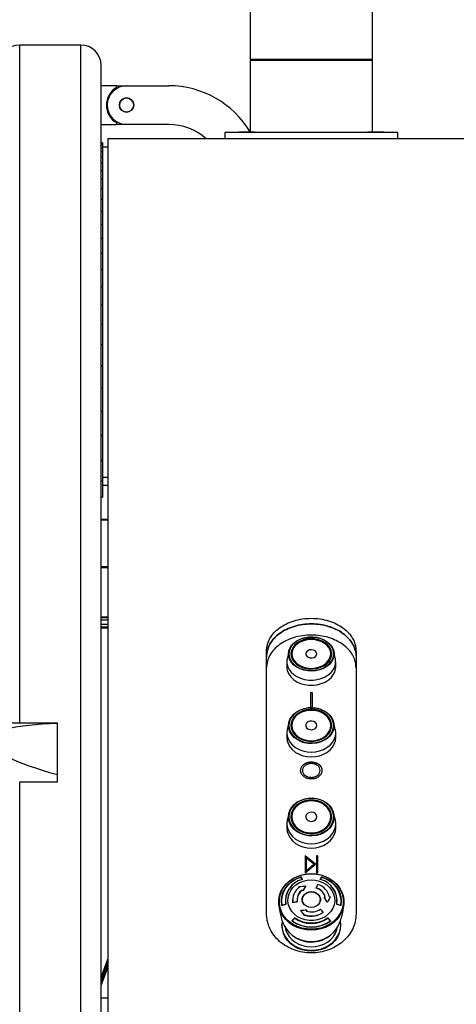
# Model space of a CAD drawing. Units: millimetres. Extents: x 20 to 410, y 10 to 287.
# Drawn here: x 205 to 216, y 241 to 265 of the extents above; entities that cross this region are included whole.
import ezdxf

# ---------------------------------------------------------------- set-up
doc = ezdxf.new("R2010")
doc.units = ezdxf.units.MM

msp = doc.modelspace()

# ---------------------------------------------------------------- linework, layer by layer
at = {"color": 7, "linetype": 'Continuous', "lineweight": 25}
for p, q in [((210.900689, 266.521222), (210.900689, 264.021222)), ((213.905689, 264.021222), (213.905689, 266.521222)), ((206.740136, 264.371222), (205.240136, 264.371222)), ((206.740136, 224.371222), (206.740136, 264.371222)), ((210.899439, 263.996222), (210.899439, 262.236222)), ((210.899439, 263.996222), (213.906939, 263.996222)), ((210.900689, 264.021222), (213.905689, 264.021222)), ((213.906939, 262.236222), (213.906939, 263.996222)), ((207.240136, 224.371222), (207.240136, 263.871222)), ((207.604636, 263.371222), (207.240136, 263.371222)), ((207.604636, 263.371222), (207.865136, 263.371222)), ((207.865136, 263.371222), (208.903189, 263.371222)), ((207.240136, 262.421222), (207.604636, 262.421222)), ((207.865136, 262.421222), (207.604636, 262.421222)), ((208.903189, 262.421222), (207.865136, 262.421222)), ((217.403189, 262.071222), (207.403189, 262.071222)), ((207.403189, 262.071222), (207.403189, 224.371222)), ((210.278189, 262.221222), (210.278189, 262.071222)), ((214.528189, 262.221222), (210.278189, 262.221222)), ((210.622693, 262.236222), (210.622693, 262.221222)), ((210.622693, 262.236222), (211.022693, 262.236222)), ((211.022693, 262.221222), (211.022693, 262.236222)), ((213.783686, 262.236222), (213.783686, 262.221222)), ((213.783686, 262.236222), (214.183686, 262.236222)), ((214.183686, 262.221222), (214.183686, 262.236222)), ((214.528189, 262.071222), (214.528189, 262.221222)), ((207.278189, 261.971222), (207.240136, 261.971222)), ((207.278189, 261.971222), (207.278189, 261.971203)), ((207.278189, 261.971203), (207.278189, 261.957223)), ((207.278189, 261.957223), (207.278189, 261.957074)), ((207.278189, 261.957074), (207.278189, 261.915171)), ((207.278189, 261.915171), (207.278189, 261.914873)), ((207.278189, 261.914873), (207.278189, 261.84507)), ((207.278189, 261.871222), (207.403189, 261.871222)), ((207.278189, 261.84507), (207.278189, 261.844622)), ((207.278189, 261.844622), (207.278189, 261.746971)), ((207.278189, 261.746971), (207.278189, 261.746375)), ((207.278189, 261.746375), (207.278189, 261.620949)), ((207.278189, 261.620949), (207.278189, 261.620204)), ((207.278189, 261.620204), (207.278189, 261.467097)), ((207.278189, 261.467097), (207.278189, 261.466204)), ((207.278189, 261.466204), (207.278189, 261.28553)), ((207.278189, 261.28553), (207.278189, 261.284491)), ((207.278189, 261.284491), (207.278189, 261.076384)), ((207.278189, 261.076384), (207.278189, 261.075198)), ((207.278189, 261.075198), (207.278189, 260.839816)), ((207.278189, 260.839816), (207.278189, 260.838484)), ((207.278189, 260.838484), (207.278189, 260.576001)), ((207.278189, 260.576001), (207.278189, 260.574525)), ((207.278189, 260.574525), (207.278189, 260.285137)), ((207.278189, 260.285137), (207.278189, 260.283518)), ((207.278189, 260.283518), (207.278189, 259.967441)), ((207.278189, 259.967441), (207.278189, 259.96568)), ((207.278189, 259.96568), (207.278189, 259.623152)), ((207.278189, 259.623152), (207.278189, 259.62125)), ((207.278189, 259.62125), (207.278189, 259.252525)), ((207.278189, 259.252525), (207.278189, 259.250483)), ((207.278189, 259.250483), (207.278189, 258.855838)), ((207.278189, 258.855838), (207.278189, 258.853659)), ((207.278189, 258.853659), (207.278189, 258.433387)), ((207.278189, 258.433387), (207.278189, 258.431071)), ((207.278189, 258.431071), (207.278189, 257.985487)), ((207.278189, 257.985487), (207.278189, 257.983038)), ((207.278189, 257.983038), (207.278189, 257.512475)), ((207.278189, 257.512475), (207.278189, 257.509892)), ((207.278189, 257.509892), (207.278189, 257.014702)), ((207.278189, 257.014702), (207.278189, 257.011989)), ((207.278189, 257.011989), (207.278189, 256.49254)), ((207.278189, 256.49254), (207.278189, 256.489699)), ((207.278189, 256.489699), (207.278189, 255.946381)), ((207.278189, 255.946381), (207.278189, 255.943413)), ((207.278189, 255.943413), (207.278189, 255.376631)), ((207.278189, 255.376631), (207.278189, 255.373539)), ((207.278189, 255.373539), (207.278189, 254.783717)), ((207.278189, 254.783717), (207.278189, 254.780502)), ((207.278189, 254.780502), (207.278189, 254.168082)), ((207.278189, 254.168082), (207.278189, 254.164747)), ((207.278189, 254.164747), (207.278189, 253.669003)), ((207.403189, 253.753776), (207.278189, 253.753776)), ((207.278189, 253.669003), (207.278189, 253.267599)), ((207.403189, 253.557892), (207.278189, 253.557892)), ((207.240136, 253.267599), (207.278189, 253.267599)), ((207.403189, 252.708719), (207.240136, 252.708719)), ((207.240136, 251.54381), (207.403189, 251.54381)), ((207.240136, 250.26111), (207.403189, 250.26111)), ((207.240136, 250.152793), (207.403189, 250.152793)), ((207.240136, 250.08889), (207.403189, 250.08889)), ((207.240136, 250.06209), (207.403189, 250.06209)), ((211.303189, 243.047453), (211.303189, 249.485672)), ((211.85014, 249.483898), (211.810588, 249.297805)), ((212.99579, 249.297805), (212.956238, 249.483898)), ((213.503189, 249.485672), (213.503189, 243.047453)), ((211.803189, 249.227743), (211.803189, 249.101179)), ((211.915689, 249.417589), (211.915689, 249.341386)), ((212.890689, 249.341386), (212.890689, 249.417589)), ((213.003189, 249.101179), (213.003189, 249.227743)), ((212.380753, 248.476176), (212.380753, 248.101431)), ((212.380753, 248.476176), (212.425625, 248.476176)), ((212.380753, 248.472927), (212.425625, 248.472927)), ((212.425625, 248.476176), (212.425625, 248.101431)), ((206.165136, 247.721222), (204.007636, 247.721222)), ((206.165136, 247.715593), (206.165136, 247.721222)), ((206.165136, 246.462421), (206.165136, 247.715593)), ((211.852087, 247.740132), (211.812674, 247.568235)), ((211.915689, 247.661437), (211.915689, 247.580434)), ((212.890689, 247.580434), (212.890689, 247.661437)), ((212.993704, 247.568235), (212.954292, 247.740132)), ((211.803189, 247.484832), (211.803189, 247.367095)), ((213.003189, 247.367095), (213.003189, 247.484832)), ((212.140369, 246.560816), (212.140369, 246.557825)), ((212.185241, 246.557986), (212.185241, 246.560976)), ((212.399984, 246.772643), (212.399984, 246.769624)), ((212.621138, 246.559832), (212.621138, 246.562823)), ((212.66601, 246.562742), (212.66601, 246.559752)), ((206.165136, 246.280238), (206.165136, 246.462421)), ((212.402188, 246.389731), (212.402188, 246.392698)), ((205.240136, 246.280238), (206.165136, 246.280238)), ((211.855361, 245.515988), (211.816183, 245.362543)), ((211.915689, 245.419171), (211.915689, 245.332705)), ((212.890689, 245.332705), (212.890689, 245.419171)), ((212.990195, 245.362543), (212.951017, 245.515988)), ((211.803189, 245.259632), (211.803189, 245.153273)), ((213.003189, 245.153273), (213.003189, 245.259632)), ((212.503189, 244.257665), (212.253189, 244.468262)), ((212.253189, 244.468262), (212.253189, 244.046164)), ((212.503189, 244.254985), (212.253189, 244.465554)), ((212.467834, 244.257665), (212.278189, 244.417503)), ((212.278189, 244.417503), (212.278189, 244.097307)), ((212.553189, 244.468262), (212.528189, 244.468262)), ((212.528189, 244.468262), (212.528189, 244.046164)), ((212.553189, 244.465554), (212.528189, 244.465554)), ((212.553189, 244.468262), (212.553189, 244.046164)), ((212.253189, 244.046164), (212.503189, 244.257665)), ((212.278189, 244.097307), (212.467834, 244.257665)), ((212.278189, 244.094648), (212.467834, 244.254985)), ((212.467834, 244.254985), (212.467834, 244.257665)), ((212.278189, 244.094648), (212.278189, 244.097307)), ((212.528189, 244.046164), (212.553189, 244.046164)), ((212.097865, 243.69804), (212.097865, 243.703029)), ((212.266381, 243.712557), (212.266381, 243.717537)), ((212.522896, 243.674077), (212.522896, 243.679051)), ((212.178214, 243.621284), (212.178214, 243.626257)), ((212.194283, 243.605697), (212.194283, 243.610668)), ((212.723252, 243.438458), (212.723252, 243.443429)), ((212.870973, 243.453613), (212.870973, 243.458603)), ((211.768189, 243.369928), (211.768189, 243.343458)), ((211.94568, 243.387969), (211.94568, 243.382982)), ((211.95263, 243.313972), (211.95263, 243.318959)), ((212.058507, 243.335593), (212.058507, 243.340567)), ((212.183189, 243.389024), (212.183189, 243.361059)), ((212.183523, 243.350543), (212.183189, 243.361059)), ((212.623189, 243.361059), (212.622856, 243.350543)), ((212.623189, 243.361059), (212.623189, 243.389024)), ((212.797112, 243.325719), (212.797112, 243.330698)), ((213.038189, 243.343458), (213.038189, 243.369928)), ((213.120712, 243.24733), (213.120712, 243.248193)), ((212.146074, 243.119886), (212.146074, 243.124865)), ((212.246712, 243.014523), (212.24073, 242.999232)), ((212.246712, 243.009536), (212.24073, 242.994242)), ((212.24073, 242.994242), (212.24073, 242.999232)), ((212.246712, 243.009536), (212.246712, 243.014523)), ((212.292033, 243.124151), (212.292033, 243.129122)), ((212.697271, 243.078546), (212.697271, 243.083533)), ((211.678189, 242.776692), (211.678189, 242.764307)), ((211.940442, 242.859373), (211.940442, 242.864873)), ((212.865936, 242.864873), (212.865936, 242.859373)), ((213.128189, 242.764307), (213.128189, 242.776692)), ((207.240136, 241.483988), (207.403189, 241.931974)), ((207.240136, 241.323178), (207.403189, 241.771164)), ((207.403189, 240.971222), (207.240136, 240.971222))]:
    msp.add_line(p, q, dxfattribs=at)
at = {"color": 8, "linetype": 'Continuous', "lineweight": 25}
for p, q in [((205.240136, 247.721222), (205.240136, 264.371222)), ((207.278189, 261.971203), (207.240136, 261.971203)), ((207.278189, 261.957223), (207.240136, 261.957223)), ((207.278189, 261.957074), (207.240136, 261.957074)), ((207.278189, 261.915171), (207.240136, 261.915171)), ((207.278189, 261.914873), (207.240136, 261.914873)), ((207.278189, 261.84507), (207.240136, 261.84507)), ((207.278189, 261.844622), (207.240136, 261.844622)), ((207.278189, 261.746971), (207.240136, 261.746971)), ((207.278189, 261.746375), (207.240136, 261.746375)), ((207.278189, 261.620949), (207.240136, 261.620949)), ((207.278189, 261.620204), (207.240136, 261.620204)), ((207.278189, 261.467097), (207.240136, 261.467097)), ((207.278189, 261.466204), (207.240136, 261.466204)), ((207.278189, 261.28553), (207.240136, 261.28553)), ((207.278189, 261.284491), (207.240136, 261.284491)), ((207.278189, 261.076384), (207.240136, 261.076384)), ((207.278189, 261.075198), (207.240136, 261.075198)), ((207.278189, 260.839816), (207.240136, 260.839816)), ((207.278189, 260.838484), (207.240136, 260.838484)), ((207.278189, 260.576001), (207.240136, 260.576001)), ((207.278189, 260.574525), (207.240136, 260.574525)), ((207.278189, 260.285137), (207.240136, 260.285137)), ((207.278189, 260.283518), (207.240136, 260.283518)), ((207.278189, 259.967441), (207.240136, 259.967441)), ((207.278189, 259.96568), (207.240136, 259.96568)), ((207.278189, 259.623152), (207.240136, 259.623152)), ((207.278189, 259.62125), (207.240136, 259.62125)), ((207.278189, 259.252525), (207.240136, 259.252525)), ((207.278189, 259.250483), (207.240136, 259.250483)), ((207.278189, 258.855838), (207.240136, 258.855838)), ((207.278189, 258.853659), (207.240136, 258.853659)), ((207.278189, 258.433387), (207.240136, 258.433387)), ((207.278189, 258.431071), (207.240136, 258.431071)), ((207.278189, 257.985487), (207.240136, 257.985487)), ((207.278189, 257.983038), (207.240136, 257.983038)), ((207.278189, 257.512475), (207.240136, 257.512475)), ((207.278189, 257.509892), (207.240136, 257.509892)), ((207.278189, 257.014702), (207.240136, 257.014702)), ((207.278189, 257.011989), (207.240136, 257.011989)), ((207.278189, 256.49254), (207.240136, 256.49254)), ((207.278189, 256.489699), (207.240136, 256.489699)), ((207.278189, 255.946381), (207.240136, 255.946381)), ((207.278189, 255.943413), (207.240136, 255.943413)), ((207.278189, 255.376631), (207.240136, 255.376631)), ((207.278189, 255.373539), (207.240136, 255.373539)), ((207.278189, 254.783717), (207.240136, 254.783717)), ((207.278189, 254.780502), (207.240136, 254.780502)), ((207.278189, 254.168082), (207.240136, 254.168082)), ((207.278189, 254.164747), (207.240136, 254.164747)), ((207.240136, 253.669003), (207.278189, 253.669003)), ((207.403189, 252.724345), (207.240136, 252.724345)), ((207.403189, 252.710292), (207.240136, 252.710292)), ((207.403189, 251.560363), (207.240136, 251.560363)), ((207.403189, 251.54625), (207.240136, 251.54625)), ((207.240136, 250.334367), (207.403189, 250.334367)), ((207.240136, 250.320226), (207.403189, 250.320226)), ((205.240136, 224.371222), (205.240136, 246.280238)), ((212.142302, 243.9424), (212.142302, 243.952288)), ((212.155248, 243.948922), (212.155248, 243.934897)), ((212.182613, 243.890036), (212.182613, 243.895218)), ((212.623766, 243.895218), (212.623766, 243.890283)), ((212.65113, 243.934897), (212.65113, 243.948922)), ((212.664077, 243.952288), (212.664077, 243.9424)), ((211.776202, 243.277749), (211.776202, 243.282578)), ((213.030177, 243.282578), (213.030177, 243.277749)), ((211.988641, 242.928873), (211.988641, 242.93965)), ((212.00261, 242.94194), (212.00261, 242.93183)), ((212.803769, 242.93183), (212.803769, 242.94194)), ((212.817737, 242.93965), (212.817737, 242.928873)), ((211.937213, 242.874807), (211.937213, 242.862078)), ((212.869166, 242.861934), (212.869166, 242.874807)), ((207.240136, 241.44744), (207.403189, 241.895426)), ((207.240136, 241.359726), (207.403189, 241.807712)), ((207.240136, 241.279321), (207.403189, 241.727307))]:
    msp.add_line(p, q, dxfattribs=at)
at = {"color": 7, "linetype": 'Continuous', "lineweight": 25, "flags": 128}
for points in [[(212.94614, 249.520651), (212.961867, 249.446702), (212.959638, 249.371847), (212.939524, 249.298492), (212.902172, 249.228995), (212.848782, 249.165589), (212.78107, 249.110312), (212.701213, 249.064941), (212.611778, 249.030933), (212.515638, 249.009383), (212.415884, 249.000983), (212.315722, 249.006002), (212.218371, 249.02428), (212.12696, 249.055228), (212.044428, 249.097853), (211.973426, 249.150784), (211.916238, 249.21232), (211.8747, 249.280483), (211.850149, 249.353083), (211.843373, 249.427785), (211.854589, 249.502189), (211.883438, 249.573904), (211.928993, 249.640625), (211.989788, 249.700206), (212.063871, 249.750734), (212.148859, 249.790583), (212.242022, 249.818474), (212.340365, 249.83351), (212.440727, 249.835208), (212.539883, 249.823512), (212.634645, 249.798799), (212.721968, 249.761864), (212.799045, 249.713893), (212.863399, 249.656428), (212.912962, 249.591316), (212.94614, 249.520651)], [(212.936537, 249.524583), (212.903945, 249.593999), (212.855259, 249.657959), (212.792044, 249.714407), (212.71633, 249.76153), (212.630551, 249.797812), (212.537465, 249.822088), (212.440063, 249.833576), (212.341476, 249.831909), (212.244872, 249.817139), (212.153357, 249.789742), (212.069872, 249.750597), (211.9971, 249.700963), (211.93738, 249.642435), (211.892631, 249.576895), (211.864292, 249.506448), (211.853274, 249.43336), (211.85993, 249.359979), (211.884047, 249.288663), (211.92485, 249.221706), (211.981027, 249.161258), (212.050773, 249.109263), (212.131846, 249.067392), (212.22164, 249.036991), (212.317269, 249.019037), (212.415659, 249.014106), (212.513649, 249.022358), (212.608088, 249.043527), (212.695942, 249.076933), (212.774387, 249.121502), (212.840901, 249.175801), (212.893346, 249.238086), (212.930038, 249.306354), (212.949796, 249.378411), (212.951986, 249.451942), (212.936537, 249.524583)], [(212.888006, 249.515453), (212.856102, 249.582237), (212.807829, 249.643311), (212.744932, 249.696468), (212.669682, 249.739786), (212.584802, 249.7717), (212.493357, 249.791055), (212.398653, 249.797154), (212.304113, 249.789775), (212.213154, 249.769185), (212.129064, 249.736128), (212.054881, 249.691799), (211.993287, 249.6378), (211.946508, 249.576082), (211.916234, 249.508878), (211.90356, 249.438614), (211.908944, 249.367831), (211.932192, 249.299088), (211.972462, 249.234868), (212.028301, 249.177493), (212.097688, 249.129036), (212.178117, 249.09125), (212.266681, 249.065498), (212.360179, 249.052713), (212.455231, 249.053356), (212.548402, 249.067405), (212.636325, 249.09435), (212.715822, 249.133219), (212.784019, 249.182607), (212.838452, 249.240728), (212.877154, 249.305482), (212.898725, 249.374529), (212.902387, 249.445373), (212.888006, 249.515453)], [(212.875885, 249.506512), (212.889907, 249.438184), (212.886337, 249.369111), (212.865305, 249.30179), (212.827571, 249.238655), (212.774498, 249.181987), (212.708006, 249.133834), (212.630497, 249.095936), (212.544772, 249.069664), (212.45393, 249.055967), (212.361254, 249.05534), (212.270094, 249.067806), (212.183744, 249.092913), (212.105326, 249.129755), (212.037673, 249.177001), (211.983231, 249.232941), (211.943967, 249.295556), (211.921301, 249.362581), (211.916051, 249.431594), (211.928408, 249.500101), (211.957925, 249.565625), (212.003534, 249.6258), (212.063589, 249.678449), (212.135917, 249.721669), (212.217905, 249.7539), (212.30659, 249.773975), (212.398766, 249.78117), (212.491103, 249.775224), (212.580261, 249.756352), (212.66302, 249.725236), (212.736388, 249.683001), (212.797713, 249.631174), (212.844779, 249.571626), (212.875885, 249.506512)], [(212.866189, 249.511349), (212.83451, 249.577045), (212.786255, 249.636869), (212.72328, 249.688521), (212.648003, 249.730019), (212.563319, 249.759765), (212.472481, 249.776618), (212.37898, 249.77993), (212.286409, 249.769573), (212.198326, 249.745946), (212.118116, 249.709955), (212.048861, 249.662986), (211.993223, 249.606842), (211.95334, 249.543681), (211.930744, 249.47593), (211.926303, 249.406194), (211.94019, 249.337151), (211.971869, 249.271455), (212.020123, 249.211632), (212.083099, 249.159979), (212.158375, 249.118481), (212.24306, 249.088735), (212.333898, 249.071882), (212.427399, 249.06857), (212.519969, 249.078927), (212.608052, 249.102555), (212.688262, 249.138545), (212.757517, 249.185514), (212.813155, 249.241658), (212.853039, 249.304819), (212.875635, 249.37257), (212.880075, 249.442306), (212.866189, 249.511349)], [(212.270949, 249.399373), (212.291928, 249.365424), (212.327933, 249.339419), (212.374102, 249.324872), (212.4242, 249.323746), (212.47146, 249.336193), (212.509499, 249.360533), (212.533181, 249.393479), (212.539307, 249.43058), (212.527049, 249.466827), (212.498063, 249.497323), (212.456264, 249.51795), (212.407297, 249.525923), (212.357776, 249.520164), (212.314387, 249.501451), (212.282992, 249.472312), (212.26783, 249.436682), (212.270949, 249.399373)], [(211.810588, 249.297805), (211.806307, 249.273306), (211.804767, 249.19531), (211.82141, 249.118299), (211.855729, 249.044613), (211.906683, 248.976492), (211.972723, 248.916005), (212.051842, 248.864989), (212.141637, 248.824996), (212.23938, 248.79724), (212.342099, 248.782565), (212.446674, 248.781416), (212.549929, 248.793829), (212.648724, 248.819426), (212.74006, 248.857429), (212.821159, 248.906684), (212.889559, 248.965695), (212.943181, 249.032667), (212.980395, 249.105567), (213.000071, 249.182179), (213.001611, 249.260176), (212.99579, 249.297805)], [(211.803189, 249.101179), (211.804767, 249.068746), (211.82141, 248.991735)], [(211.82141, 248.991735), (211.855729, 248.918049), (211.906683, 248.849928), (211.972723, 248.78944), (212.051842, 248.738425), (212.141637, 248.698432), (212.23938, 248.670676), (212.342099, 248.656001), (212.446674, 248.654852), (212.549929, 248.667265), (212.648724, 248.692862), (212.74006, 248.730865), (212.821159, 248.78012), (212.889559, 248.839131), (212.943181, 248.906103), (212.980395, 248.979003), (213.000071, 249.055615), (213.003189, 249.101179)], [(211.843235, 247.662296), (211.852233, 247.740769), (211.87894, 247.816721), (211.922497, 247.887709), (211.981503, 247.951452), (212.054063, 248.005901), (212.137844, 248.049307), (212.230154, 248.080274), (212.328025, 248.097806), (212.428312, 248.101341), (212.527791, 248.090765), (212.623265, 248.066417), (212.711667, 248.029081), (212.790153, 247.979955), (212.856202, 247.92062), (212.907691, 247.852982), (212.942965, 247.779216), (212.96089, 247.701691), (212.96089, 247.6229), (212.942965, 247.545375), (212.907691, 247.471609), (212.856202, 247.403971), (212.790153, 247.344636), (212.711667, 247.29551), (212.623265, 247.258174), (212.527791, 247.233826), (212.428312, 247.22325), (212.328025, 247.226785), (212.230154, 247.244317), (212.137844, 247.275284), (212.054063, 247.31869), (211.981503, 247.373139), (211.922497, 247.436882), (211.87894, 247.50787), (211.852233, 247.583822), (211.843235, 247.662296)], [(211.853138, 247.667634), (211.861978, 247.590548), (211.888212, 247.51594), (211.930999, 247.446208), (211.988962, 247.383592), (212.060238, 247.330105), (212.142537, 247.287467), (212.233214, 247.257048), (212.329354, 247.239826), (212.427867, 247.236353), (212.525587, 247.246743), (212.619373, 247.27066), (212.706211, 247.307336), (212.783309, 247.355592), (212.84819, 247.413878), (212.898768, 247.48032), (212.933418, 247.552782), (212.951026, 247.628935), (212.951026, 247.706333), (212.933418, 247.782486), (212.898768, 247.854948), (212.84819, 247.92139), (212.783309, 247.979676), (212.706211, 248.027932), (212.619373, 248.064608), (212.525587, 248.088525), (212.427867, 248.098915), (212.329354, 248.095442), (212.233214, 248.07822), (212.142537, 248.047801), (212.060238, 248.005163), (211.988962, 247.951676), (211.930999, 247.889061), (211.888212, 247.819328), (211.861978, 247.74472), (211.853138, 247.667634)], [(211.903189, 247.667634), (211.912225, 247.593366), (211.939005, 247.521782), (211.982562, 247.455469), (212.041322, 247.396825), (212.113161, 247.347968), (212.195482, 247.310665), (212.28531, 247.286264), (212.379398, 247.275646), (212.474347, 247.279196), (212.566723, 247.296785), (212.653189, 247.327778), (212.73062, 247.371054), (212.796216, 247.425049), (212.847607, 247.487811), (212.882936, 247.557073), (212.900925, 247.630331), (212.900925, 247.704937), (212.882936, 247.778195), (212.847607, 247.847457), (212.796216, 247.910219), (212.73062, 247.964214), (212.653189, 248.00749), (212.566723, 248.038483), (212.474347, 248.056072), (212.379398, 248.059622), (212.28531, 248.049004), (212.195482, 248.024603), (212.113161, 247.9873), (212.041322, 247.938443), (211.982562, 247.879799), (211.939005, 247.813486), (211.912225, 247.741902), (211.903189, 247.667634)], [(211.915689, 247.661437), (211.924499, 247.733849), (211.95061, 247.803643), (211.993078, 247.868298), (212.050369, 247.925476), (212.120411, 247.973111), (212.200674, 248.009482), (212.288257, 248.033273), (212.379993, 248.043625), (212.472568, 248.040164), (212.562635, 248.023015), (212.646939, 247.992797), (212.722434, 247.950603), (212.78639, 247.897958), (212.836497, 247.836765), (212.870942, 247.769234), (212.888482, 247.697808), (212.888482, 247.625067), (212.870942, 247.55364), (212.836497, 247.48611), (212.78639, 247.424917), (212.722434, 247.372271), (212.646939, 247.330078), (212.562635, 247.29986), (212.472568, 247.282711), (212.379993, 247.279249), (212.288257, 247.289602), (212.200674, 247.313393), (212.120411, 247.349763), (212.050369, 247.397398), (211.993078, 247.454577), (211.95061, 247.519231), (211.924499, 247.589026), (211.915689, 247.661437)], [(211.925689, 247.667634), (211.934864, 247.59452), (211.962037, 247.524215), (212.006162, 247.459422), (212.065546, 247.40263), (212.137904, 247.356022), (212.220458, 247.321389), (212.310034, 247.300063), (212.403189, 247.292861), (212.496345, 247.300063), (212.585921, 247.321389), (212.668474, 247.356022), (212.740833, 247.40263), (212.800216, 247.459422), (212.844342, 247.524215), (212.871514, 247.59452), (212.880689, 247.667634), (212.871514, 247.740749), (212.844342, 247.811053), (212.800216, 247.875847), (212.740833, 247.932638), (212.668474, 247.979246), (212.585921, 248.013879), (212.496345, 248.035206), (212.403189, 248.042407), (212.310034, 248.035206), (212.220458, 248.013879), (212.137904, 247.979246), (212.065546, 247.932638), (212.006162, 247.875847), (211.962037, 247.811053), (211.934864, 247.740749), (211.925689, 247.667634)], [(212.539571, 247.667634), (212.530361, 247.706302), (212.503977, 247.739747), (212.46398, 247.763453), (212.415773, 247.774219), (212.365867, 247.770589), (212.321001, 247.753055), (212.287235, 247.723984), (212.26913, 247.687303), (212.26913, 247.647965), (212.287235, 247.611284), (212.321001, 247.582213), (212.365867, 247.564679), (212.415773, 247.561049), (212.46398, 247.571815), (212.503977, 247.595521), (212.530361, 247.628966), (212.539571, 247.667634)], [(211.803189, 247.484832), (211.812305, 247.403058), (211.839374, 247.323768), (211.883574, 247.249373), (211.943563, 247.182131), (212.017517, 247.124088), (212.103189, 247.077005), (212.197977, 247.042313), (212.299, 247.021068), (212.403189, 247.013914), (212.507378, 247.021068), (212.608401, 247.042313), (212.703189, 247.077005), (212.788862, 247.124088), (212.862816, 247.182131), (212.922804, 247.249373), (212.967005, 247.323768), (212.994074, 247.403058), (213.003189, 247.484832), (212.994074, 247.566606), (212.993704, 247.568235)], [(211.812674, 247.568235), (211.812305, 247.566606), (211.803189, 247.484832)], [(211.803189, 247.367095), (211.812305, 247.285321), (211.839374, 247.206032), (211.883574, 247.131636), (211.943563, 247.064395), (212.017517, 247.006351), (212.103189, 246.959268), (212.197977, 246.924577), (212.299, 246.903331), (212.403189, 246.896177), (212.507378, 246.903331), (212.608401, 246.924577), (212.703189, 246.959268), (212.788862, 247.006351), (212.862816, 247.064395), (212.922804, 247.131636), (212.967005, 247.206032), (212.994074, 247.285321), (213.003189, 247.367095)], [(211.843235, 245.419946), (211.852233, 245.502797), (211.87894, 245.582984), (211.922497, 245.657931), (211.981503, 245.725229), (212.054063, 245.782716), (212.137844, 245.828542), (212.230154, 245.861236), (212.328025, 245.879746), (212.428312, 245.883478), (212.527791, 245.872312), (212.623265, 245.846607), (212.711667, 245.807188), (212.790153, 245.755323), (212.856202, 245.692678), (212.907691, 245.621268), (212.942965, 245.543387), (212.96089, 245.461539), (212.96089, 245.378354), (212.942965, 245.296505), (212.907691, 245.218625), (212.856202, 245.147214), (212.790153, 245.08457), (212.711667, 245.032705), (212.623265, 244.993286), (212.527791, 244.96758), (212.428312, 244.956414), (212.328025, 244.960146), (212.230154, 244.978657), (212.137844, 245.011351), (212.054063, 245.057177), (211.981503, 245.114663), (211.922497, 245.181961), (211.87894, 245.256909), (211.852233, 245.337096), (211.843235, 245.419946)], [(211.853138, 245.424769), (211.861978, 245.343384), (211.888212, 245.264615), (211.930999, 245.190993), (211.988962, 245.124885), (212.060238, 245.068416), (212.142537, 245.0234), (212.233214, 244.991284), (212.329354, 244.973101), (212.427867, 244.969435), (212.525587, 244.980404), (212.619373, 245.005655), (212.706211, 245.044376), (212.783309, 245.095324), (212.84819, 245.156861), (212.898768, 245.227008), (212.933418, 245.303511), (212.951026, 245.383912), (212.951026, 245.465626), (212.933418, 245.546027), (212.898768, 245.62253), (212.84819, 245.692677), (212.783309, 245.754214), (212.706211, 245.805161), (212.619373, 245.843883), (212.525587, 245.869134), (212.427867, 245.880103), (212.329354, 245.876437), (212.233214, 245.858254), (212.142537, 245.826138), (212.060238, 245.781122), (211.988962, 245.724653), (211.930999, 245.658545), (211.888212, 245.584923), (211.861978, 245.506154), (211.853138, 245.424769)], [(211.903189, 245.424769), (211.912225, 245.346359), (211.939005, 245.270782), (211.982562, 245.200771), (212.041322, 245.138856), (212.113161, 245.087275), (212.195482, 245.047891), (212.28531, 245.022129), (212.379398, 245.01092), (212.474347, 245.014667), (212.566723, 245.033237), (212.653189, 245.065958), (212.73062, 245.111648), (212.796216, 245.168654), (212.847607, 245.234917), (212.882936, 245.308042), (212.900925, 245.385385), (212.900925, 245.464152), (212.882936, 245.541496), (212.847607, 245.614621), (212.796216, 245.680884), (212.73062, 245.73789), (212.653189, 245.783579), (212.566723, 245.8163), (212.474347, 245.83487), (212.379398, 245.838618), (212.28531, 245.827409), (212.195482, 245.801646), (212.113161, 245.762263), (212.041322, 245.710682), (211.982562, 245.648767), (211.939005, 245.578756), (211.912225, 245.503179), (211.903189, 245.424769)], [(211.915689, 245.419171), (211.924499, 245.495621), (211.95061, 245.569308), (211.993078, 245.637569), (212.050369, 245.697936), (212.120411, 245.748228), (212.200674, 245.786627), (212.288257, 245.811745), (212.379993, 245.822674), (212.472568, 245.81902), (212.562635, 245.800914), (212.646939, 245.769011), (212.722434, 245.724464), (212.78639, 245.668883), (212.836497, 245.604277), (212.870942, 245.53298), (212.888482, 245.45757), (212.888482, 245.380772), (212.870942, 245.305362), (212.836497, 245.234066), (212.78639, 245.169459), (212.722434, 245.113878), (212.646939, 245.069331), (212.562635, 245.037428), (212.472568, 245.019322), (212.379993, 245.015668), (212.288257, 245.026597), (212.200674, 245.051716), (212.120411, 245.090114), (212.050369, 245.140406), (211.993078, 245.200773), (211.95061, 245.269034), (211.924499, 245.342721), (211.915689, 245.419171)], [(211.925689, 245.424769), (211.934864, 245.347577), (211.962037, 245.273351), (212.006162, 245.204944), (212.065546, 245.144985), (212.137904, 245.095778), (212.220458, 245.059214), (212.310034, 245.036697), (212.403189, 245.029095), (212.496345, 245.036697), (212.585921, 245.059214), (212.668474, 245.095778), (212.740833, 245.144985), (212.800216, 245.204944), (212.844342, 245.273351), (212.871514, 245.347577), (212.880689, 245.424769), (212.871514, 245.501961), (212.844342, 245.576187), (212.800216, 245.644594), (212.740833, 245.704553), (212.668474, 245.75376), (212.585921, 245.790324), (212.496345, 245.81284), (212.403189, 245.820443), (212.310034, 245.81284), (212.220458, 245.790324), (212.137904, 245.75376), (212.065546, 245.704553), (212.006162, 245.644594), (211.962037, 245.576187), (211.934864, 245.501961), (211.925689, 245.424769)], [(211.803189, 245.259632), (211.812305, 245.173297), (211.839374, 245.089586), (211.883574, 245.011041), (211.943563, 244.940049), (212.017517, 244.878768), (212.103189, 244.82906), (212.197977, 244.792433), (212.299, 244.770003), (212.403189, 244.76245), (212.507378, 244.770003), (212.608401, 244.792433), (212.703189, 244.82906), (212.788862, 244.878768), (212.862816, 244.940049), (212.922804, 245.011041), (212.967005, 245.089586), (212.994074, 245.173297), (213.003189, 245.259632), (212.994074, 245.345967), (212.990195, 245.362543)], [(211.816183, 245.362543), (211.812305, 245.345967), (211.803189, 245.259632)], [(212.539571, 245.424769), (212.530361, 245.465593), (212.503977, 245.500904), (212.46398, 245.525932), (212.415773, 245.537298), (212.365867, 245.533466), (212.321001, 245.514954), (212.287235, 245.484262), (212.26913, 245.445535), (212.26913, 245.404003), (212.287235, 245.365276), (212.321001, 245.334584), (212.365867, 245.316072), (212.415773, 245.31224), (212.46398, 245.323606), (212.503977, 245.348634), (212.530361, 245.383945), (212.539571, 245.424769)], [(211.803189, 245.153273), (211.812305, 245.066938), (211.839374, 244.983226), (211.883574, 244.904682), (211.943563, 244.83369), (212.017517, 244.772409), (212.103189, 244.7227), (212.197977, 244.686074), (212.299, 244.663644), (212.403189, 244.65609), (212.507378, 244.663644), (212.608401, 244.686074), (212.703189, 244.7227), (212.788862, 244.772409), (212.862816, 244.83369), (212.922804, 244.904682), (212.967005, 244.983226), (212.994074, 245.066938), (213.003189, 245.153273)], [(212.403189, 244.028974), (212.522423, 244.021212), (212.638993, 243.9981), (212.750296, 243.960155), (212.853845, 243.908224), (212.947327, 243.843467), (213.028654, 243.767331), (213.09601, 243.681516), (213.147888, 243.587939), (213.183132, 243.488691), (213.200952, 243.385989), (213.200952, 243.282127), (213.183132, 243.179425), (213.147888, 243.080177), (213.09601, 242.9866), (213.028654, 242.900785), (212.947327, 242.824649), (212.853845, 242.759892), (212.750296, 242.707961), (212.638993, 242.670016), (212.522423, 242.646904), (212.403189, 242.639143), (212.283955, 242.646904), (212.167385, 242.670016), (212.056082, 242.707961), (211.952533, 242.759892), (211.859051, 242.824649), (211.777724, 242.900785), (211.710369, 242.9866), (211.65849, 243.080177), (211.623247, 243.179425), (211.605426, 243.282127), (211.605426, 243.385989), (211.623247, 243.488691), (211.65849, 243.587939), (211.710369, 243.681516), (211.777724, 243.767331), (211.859051, 243.843467), (211.952533, 243.908224), (212.056082, 243.960155), (212.167385, 243.9981), (212.283955, 244.021212), (212.403189, 244.028974)], [(212.403189, 244.027382), (212.520207, 244.019765), (212.634611, 243.997083), (212.743845, 243.959843), (212.84547, 243.908877), (212.937215, 243.845323), (213.017031, 243.770602), (213.083134, 243.686382), (213.134048, 243.594544), (213.168637, 243.497141), (213.186126, 243.396347), (213.186126, 243.294415), (213.168637, 243.193622), (213.134048, 243.096218), (213.083134, 243.004381), (213.017031, 242.92016), (212.937215, 242.845439), (212.84547, 242.781886), (212.743845, 242.73092), (212.634611, 242.69368), (212.520207, 242.670998), (212.403189, 242.66338), (212.286171, 242.670998), (212.171767, 242.69368), (212.062533, 242.73092), (211.960908, 242.781886), (211.869164, 242.845439), (211.789348, 242.92016), (211.723245, 243.004381), (211.67233, 243.096218), (211.637742, 243.193622), (211.620252, 243.294415), (211.620252, 243.396347), (211.637742, 243.497141), (211.67233, 243.594544), (211.723245, 243.686382), (211.789348, 243.770602), (211.869164, 243.845323), (211.960908, 243.908877), (212.062533, 243.959843), (212.171767, 243.997083), (212.286171, 244.019765), (212.403189, 244.027382)], [(211.677664, 243.253224), (211.668229, 243.362012), (211.680253, 243.470607), (211.713386, 243.575838), (211.766661, 243.674634), (211.838521, 243.764108), (211.926868, 243.841649), (212.029124, 243.904992), (212.142302, 243.952288)], [(211.685666, 243.248193), (211.675705, 243.356629), (211.6873, 243.464942), (211.720107, 243.569924), (211.773156, 243.668462), (211.844873, 243.757638), (211.933134, 243.834809), (212.035323, 243.897688), (212.148413, 243.944412)], [(212.657965, 243.944412), (212.771055, 243.897688), (212.873244, 243.834809), (212.961505, 243.757638), (213.033223, 243.668462), (213.086271, 243.569924), (213.119079, 243.464942), (213.130674, 243.356629), (213.120712, 243.248193)], [(212.664077, 243.952288), (212.777254, 243.904992), (212.87951, 243.841649), (212.967858, 243.764108), (213.039718, 243.674634), (213.092992, 243.575838), (213.126125, 243.470607), (213.13815, 243.362012), (213.128715, 243.253224)], [(212.403189, 243.874876), (212.505859, 243.866849), (212.60523, 243.843027), (212.698106, 243.804175), (212.781504, 243.751542), (212.852742, 243.68682), (212.909532, 243.612089), (212.950047, 243.52975), (212.972985, 243.442451), (212.97761, 243.352997), (212.963773, 243.264263), (212.931918, 243.179101), (212.883069, 243.100248), (212.818796, 243.03024), (212.741166, 242.971325), (212.652672, 242.925398), (212.55616, 242.893934), (212.454732, 242.877946), (212.351647, 242.877946), (212.250218, 242.893934), (212.153706, 242.925398), (212.065213, 242.971325), (211.987582, 243.03024), (211.92331, 243.100248), (211.874461, 243.179101), (211.842606, 243.264263), (211.828768, 243.352997), (211.833393, 243.442451), (211.856332, 243.52975), (211.896847, 243.612089), (211.953636, 243.68682), (212.024874, 243.751542), (212.108272, 243.804175), (212.201149, 243.843027), (212.300519, 243.866849), (212.403189, 243.874876)], [(212.403189, 243.588295), (212.466579, 243.580378), (212.524833, 243.557269), (212.573233, 243.520839), (212.607856, 243.474041), (212.625899, 243.420665), (212.625899, 243.365035), (212.607856, 243.311659), (212.573233, 243.264861), (212.524833, 243.228431), (212.466579, 243.205322), (212.403189, 243.197405), (212.339799, 243.205322), (212.281545, 243.228431), (212.233146, 243.264861), (212.198522, 243.311659), (212.180479, 243.365035), (212.180479, 243.420665), (212.198522, 243.474041), (212.233146, 243.520839), (212.281545, 243.557269), (212.339799, 243.580378), (212.403189, 243.588295)], [(212.403189, 243.580126), (212.46517, 243.572385), (212.52213, 243.549789), (212.569454, 243.51417), (212.603308, 243.468411), (212.62095, 243.416221), (212.62095, 243.361828), (212.603308, 243.309638), (212.569454, 243.263879), (212.52213, 243.228259), (212.46517, 243.205664), (212.403189, 243.197923), (212.341208, 243.205664), (212.284248, 243.228259), (212.236924, 243.263879), (212.20307, 243.309638), (212.185429, 243.361828), (212.185429, 243.416221), (212.20307, 243.468411), (212.236924, 243.51417), (212.284248, 243.549789), (212.341208, 243.572385), (212.403189, 243.580126)], [(211.95263, 243.313972), (211.946115, 243.365647), (211.94568, 243.382982)], [(211.685404, 242.865318), (211.678189, 242.776692), (211.687115, 242.678175), (211.713673, 242.582084), (211.757209, 242.490784), (211.816652, 242.406525), (211.890537, 242.33138), (211.977045, 242.2672), (212.074046, 242.215566), (212.179152, 242.177748), (212.289774, 242.154679), (212.403189, 242.146925)], [(211.678189, 242.764307), (211.687115, 242.665789), (211.713673, 242.569698), (211.757209, 242.478398), (211.816652, 242.394139), (211.890537, 242.318994), (211.977045, 242.254814), (212.074046, 242.20318), (212.179152, 242.165362), (212.289774, 242.142293), (212.403189, 242.134539)], [(213.123189, 242.764307), (213.114325, 242.666469), (213.08795, 242.57104), (213.044714, 242.48037), (212.985681, 242.396692), (212.912306, 242.322065), (212.826395, 242.258328), (212.730062, 242.20705), (212.625681, 242.169493), (212.515822, 242.146583), (212.403189, 242.138883), (212.290556, 242.146583), (212.180697, 242.169493), (212.076316, 242.20705), (211.979984, 242.258328), (211.894072, 242.322065), (211.820697, 242.396692), (211.761665, 242.48037), (211.718429, 242.57104), (211.692054, 242.666469), (211.683189, 242.764307)], [(211.761155, 242.707149), (211.773079, 242.656666), (211.807937, 242.568466), (211.859031, 242.486454), (211.924969, 242.412865), (212.003951, 242.349708), (212.093823, 242.298704), (212.192135, 242.261245), (212.296203, 242.238353), (212.403189, 242.230652)], [(212.403189, 242.146925), (212.516604, 242.154679), (212.627227, 242.177748), (212.732332, 242.215566), (212.829334, 242.2672), (212.915842, 242.33138), (212.989727, 242.406525), (213.049169, 242.490784), (213.092705, 242.582084), (213.119263, 242.678175), (213.128189, 242.776692), (213.121886, 242.859557)], [(212.403189, 242.134539), (212.516604, 242.142293), (212.627227, 242.165362), (212.732332, 242.20318), (212.829334, 242.254814), (212.915842, 242.318994), (212.989727, 242.394139), (213.049169, 242.478398), (213.092705, 242.569698), (213.119263, 242.665789), (213.128189, 242.764307)], [(212.403189, 242.230652), (212.510176, 242.238353), (212.614244, 242.261245), (212.712555, 242.298704), (212.802427, 242.349708), (212.88141, 242.412865), (212.947347, 242.486454), (212.998442, 242.568466), (213.033299, 242.656666), (213.048721, 242.729183)], [(213.079963, 242.538463), (213.044714, 242.467967), (212.985681, 242.384289), (212.912306, 242.309662), (212.826395, 242.245925), (212.730062, 242.194647), (212.625681, 242.15709), (212.515822, 242.13418), (212.403189, 242.12648), (212.290556, 242.13418), (212.180697, 242.15709), (212.076316, 242.194647), (211.979984, 242.245925), (211.894072, 242.309662), (211.820697, 242.384289), (211.761665, 242.467967), (211.726417, 242.538458)]]:
    msp.add_lwpolyline(points, dxfattribs=at)
at = {"color": 7, "linetype": 'Continuous', "lineweight": 25}
msp.add_circle((207.865136, 262.896222), 0.175, dxfattribs=at)
for centre, radius, start, end in [((205.240136, 263.871222), 0.5, 90, 180), ((206.740136, 263.871222), 0.5, 0, 90), ((207.865136, 262.896222), 0.495, 119.9100055, 240.0899945), ((207.865136, 262.896222), 0.475, 90, 270), ((207.604636, 263.346222), 0.025, 303.1577117, 90), ((208.903189, 261.046222), 2.325, 30.8400071, 90), ((207.865136, 262.896222), 0.175, 0, 180), ((207.865136, 262.896222), 0.175, 180, 0), ((207.604636, 262.446222), 0.025, 270, 56.8422883), ((208.903189, 261.046222), 1.375, 48.1981558, 90), ((211.951164, 243.803511), 0.242406, 19.9268955, 35.5394425), ((210.574504, 243.109633), 1.789737, 26.0361959, 27.9658529), ((214.231874, 243.109633), 1.789737, 152.0341471, 153.9638041), ((212.855214, 243.803511), 0.242406, 144.4605575, 160.0731045), ((212.318023, 243.352234), 0.551683, 104.5897373, 188.1897332), ((212.318373, 243.356688), 0.547213, 104.995967, 187.7835035), ((212.317994, 243.385374), 0.371351, 124.2291149, 190.3025911), ((212.874742, 235.664919), 8.075565, 94.3203854, 95.5204437), ((206.242199, 237.495158), 8.533844, 46.5684658, 46.6723199), ((206.260166, 237.507687), 8.508771, 46.5752412, 46.6793893), ((221.530417, 237.389906), 11.218791, 145.6656812, 146.32407), ((221.505179, 237.401459), 11.188625, 145.662698, 146.3228258), ((225.108715, 238.1097), 13.763012, 155.7546257, 156.1301302), ((212.43727, 243.371227), 0.319511, 13.5624361, 74.4552775), ((212.43727, 243.366253), 0.319511, 13.5624361, 74.4552775), ((212.447739, 243.359037), 0.417655, 13.5624361, 74.4552775), ((212.488355, 243.352234), 0.551683, 351.8102668, 75.4102627), ((212.488005, 243.356688), 0.547213, 352.2164965, 75.004033), ((212.237227, 243.332192), 0.569073, 155.5535699, 178.737265), ((212.341004, 243.383888), 0.28785, 124.4397088, 179.1045006), ((212.338014, 243.391375), 0.284088, 124.2291149, 190.3025911), ((205.955661, 237.19589), 8.948172, 45.7975944, 45.940952), ((205.973599, 237.208327), 8.923186, 45.8022385, 45.9459858), ((213.605635, 235.583132), 7.909669, 96.2256797, 96.4051116), ((202.294014, 236.529695), 12.512742, 32.924004, 33.5411298), ((202.318554, 236.541315), 12.483121, 32.9212745, 33.5398973), ((223.457944, 237.259734), 12.268249, 149.6502324, 150.3400297), ((223.428867, 237.271047), 12.23492, 149.6473116, 150.3389461), ((213.59386, 235.698283), 7.793916, 95.3218392, 95.4490266), ((212.569152, 243.332192), 0.569073, 1.2627324, 24.4461763), ((211.791822, 243.047296), 0.227219, 95.0132245, 117.8523618), ((212.183625, 241.74537), 1.581712, 105.2320308, 108.2125913), ((213.648883, 235.277551), 8.218364, 101.1579822, 101.9113363), ((213.645774, 235.292867), 8.197857, 101.1641052, 101.9193629), ((213.014556, 243.047296), 0.227219, 62.1476382, 84.9867755), ((212.622753, 241.74537), 1.581712, 71.7874087, 74.7679692), ((213.895205, 241.374703), 2.466586, 140.6201478, 142.5427001), ((212.248555, 242.682647), 0.357966, 134.8497733, 149.398762), ((212.403189, 243.522052), 0.713215, 235.1952527, 304.8047473), ((212.403189, 243.525808), 0.708072, 235.546845, 304.453155), ((212.45383, 235.077239), 8.053509, 91.1511658, 92.1900269), ((202.957601, 236.103551), 11.564034, 36.6056515, 37.3850261), ((202.979298, 236.115484), 11.536526, 36.6024399, 37.3837138), ((212.402679, 243.501559), 0.5114, 252.2429774, 305.1731384), ((212.402679, 243.496572), 0.5114, 252.2429774, 305.1731384), ((212.402799, 243.480258), 0.391227, 252.2429774, 305.1731384), ((229.432328, 236.284984), 18.456217, 158.2331218, 158.3048148), ((229.394381, 236.295974), 18.415057, 158.2354574, 158.3073182), ((204.453328, 235.747539), 11.03537, 41.6647592, 42.2016714), ((212.557823, 242.682647), 0.357966, 30.601238, 45.1502267), ((210.911173, 241.374703), 2.466586, 37.4572999, 39.3798522), ((212.378667, 243.086639), 0.723101, 207.4589655, 271.9433929), ((212.403189, 243.535704), 0.819455, 235.4581172, 304.5418828), ((212.403189, 243.530561), 0.810725, 235.1952527, 304.8047473), ((212.427715, 243.086626), 0.723088, 268.0562759, 332.54886), ((212.399107, 243.066582), 0.715798, 237.3099751, 270.3267365), ((212.411111, 243.05063), 0.699879, 269.3514794, 309.5089075), ((212.409562, 243.056953), 0.701843, 269.4797322, 304.0500631), ((212.400222, 243.072671), 0.717538, 243.4451901, 270.2369675)]:
    msp.add_arc(centre, radius, start, end, dxfattribs=at)
msp.add_ellipse((209.223145, 246.721222), major_axis=(4.703552, -0.583348), ratio=0.172682837, start_param=2.299794097, end_param=4.026217877, dxfattribs=at)
for points, knots in [([(211.303189, 249.485672), (211.30762, 249.541122), (211.316277, 249.64946), (211.379811, 249.803452), (211.481483, 249.94297), (211.619817, 250.064763), (211.787259, 250.166487), (211.979165, 250.240883), (212.186847, 250.287324), (212.403223, 250.302399), (212.619544, 250.287318), (212.82729, 250.240878), (213.019059, 250.166434), (213.186421, 250.06518), (213.324228, 249.942093), (213.414637, 249.81638), (213.46758, 249.701739), (213.495615, 249.59649), (213.500509, 249.524885), (213.503189, 249.485672)], [0, 0, 0, 0, 0.0645683882, 0.1261544332, 0.1871747995, 0.2501113501, 0.3126303256, 0.3750819902, 0.4375933272, 0.5000521614, 0.5625520015, 0.6250223424, 0.687513082, 0.7499931297, 0.8124540721, 0.8748783639, 0.9165517015, 0.9543021359, 1, 1, 1, 1]), ([(213.484786, 249.496722), (213.483842, 249.501654), (213.477844, 249.532981), (213.4567, 249.58918), (213.409005, 249.689444), (213.323166, 249.806903), (213.185522, 249.929805), (213.017608, 250.030286), (212.826328, 250.104624), (212.618537, 250.15032), (212.402765, 250.165686), (212.18676, 250.150161), (211.979138, 250.104363), (211.787854, 250.029835), (211.62012, 249.929232), (211.482489, 249.80635), (211.380778, 249.665352), (211.315609, 249.511793), (211.307326, 249.404533), (211.303189, 249.350976)], [0, 0, 0, 0, 0.006180183, 0.039253503, 0.072332314, 0.13870759, 0.204971423, 0.271138795, 0.337558106, 0.4036079, 0.470037558, 0.536172096, 0.602468202, 0.668818427, 0.734909622, 0.80135057, 0.86740183, 0.9337908, 1, 1, 1, 1]), ([(211.303189, 249.352439), (211.307621, 249.407598), (211.316282, 249.515388), (211.379841, 249.668589), (211.481542, 249.807375), (211.619894, 249.928514), (211.787348, 250.029685), (211.979239, 250.103664), (212.186891, 250.149843), (212.403223, 250.164832), (212.6195, 250.149837), (212.827216, 250.10366), (213.01897, 250.029632), (213.186342, 249.92893), (213.324169, 249.806503), (213.414616, 249.681432), (213.467574, 249.567378), (213.495614, 249.462677), (213.500509, 249.391445), (213.503189, 249.352439)], [0, 0, 0, 0, 0.064400229, 0.125849613, 0.186780674, 0.249686097, 0.312236927, 0.374780981, 0.437430384, 0.500052327, 0.562715381, 0.625323691, 0.687906866, 0.75041874, 0.812847186, 0.875178984, 0.916764476, 0.954422121, 1, 1, 1, 1]), ([(213.503189, 249.084525), (213.502166, 249.111068), (213.500118, 249.16416), (213.483654, 249.242766), (213.457556, 249.31968), (213.408934, 249.418897), (213.323587, 249.535275), (213.185858, 249.656919), (213.01808, 249.756371), (212.826705, 249.830022), (212.619086, 249.875275), (212.403189, 249.890537), (212.187291, 249.875275), (211.979676, 249.830023), (211.788289, 249.756369), (211.620557, 249.656924), (211.482656, 249.535257), (211.380941, 249.395777), (211.315482, 249.24372), (211.307286, 249.137576), (211.303189, 249.084525)], [0, 0, 0, 0, 0.031115837, 0.062237825, 0.09337094, 0.124526192, 0.186830625, 0.249256106, 0.311812337, 0.374489118, 0.437258005, 0.50007668, 0.562895356, 0.625664242, 0.688341023, 0.750897254, 0.813322735, 0.875627168, 0.937838796, 1, 1, 1, 1]), ([(212.140369, 246.560816), (212.144027, 246.588354), (212.151343, 246.643421), (212.200609, 246.702826), (212.253231, 246.737937), (212.313766, 246.765126), (212.365532, 246.76964), (212.399984, 246.772643)], [0, 0, 0, 0, 0.249796363, 0.499514065, 0.624965008, 0.750398984, 1, 1, 1, 1]), ([(212.140369, 246.557825), (212.144027, 246.58536), (212.151344, 246.640421), (212.200611, 246.699817), (212.253232, 246.734923), (212.313767, 246.762108), (212.365532, 246.766621), (212.399984, 246.769624)], [0, 0, 0, 0, 0.249780962, 0.499491938, 0.624944481, 0.750383181, 1, 1, 1, 1]), ([(212.403991, 246.351406), (212.369392, 246.354086), (212.300216, 246.359444), (212.213623, 246.408714), (212.151102, 246.477656), (212.143946, 246.533096), (212.140369, 246.560816)], [0, 0, 0, 0, 0.250116853, 0.500088538, 0.750043492, 1, 1, 1, 1]), ([(212.402188, 246.731744), (212.374035, 246.729142), (212.317718, 246.723938), (212.256857, 246.691705), (212.22043, 246.657431), (212.19242, 246.617707), (212.188109, 246.583646), (212.185241, 246.560976)], [0, 0, 0, 0, 0.249707572, 0.499509516, 0.62493987, 0.750373941, 1, 1, 1, 1]), ([(212.185241, 246.560976), (212.18809, 246.538444), (212.192371, 246.504591), (212.221025, 246.465345), (212.258038, 246.43188), (212.317997, 246.399123), (212.37412, 246.39484), (212.402188, 246.392698)], [0, 0, 0, 0, 0.2496077704, 0.3749988881, 0.5004879927, 0.7501924555, 1, 1, 1, 1]), ([(212.185241, 246.557986), (212.18809, 246.535456), (212.192371, 246.501608), (212.221025, 246.462367), (212.258039, 246.428906), (212.317999, 246.396154), (212.374121, 246.391872), (212.402188, 246.389731)], [0, 0, 0, 0, 0.249591752, 0.374978297, 0.500466101, 0.75017714, 1, 1, 1, 1]), ([(212.399984, 246.772643), (212.43491, 246.77017), (212.487367, 246.766456), (212.549358, 246.740134), (212.589878, 246.713689), (212.623624, 246.681773), (212.657765, 246.632705), (212.662714, 246.590709), (212.66601, 246.562742)], [0, 0, 0, 0, 0.249530585, 0.374782473, 0.500077216, 0.625548946, 0.750633797, 1, 1, 1, 1]), ([(212.399984, 246.769624), (212.43491, 246.767152), (212.487366, 246.763438), (212.549358, 246.73712), (212.589878, 246.710678), (212.623623, 246.678767), (212.657764, 246.629706), (212.662714, 246.587715), (212.66601, 246.559752)], [0, 0, 0, 0, 0.249546212, 0.374802895, 0.500099276, 0.625569481, 0.75064962, 1, 1, 1, 1]), ([(212.621138, 246.562823), (212.618238, 246.585501), (212.61388, 246.619576), (212.585275, 246.659057), (212.548073, 246.692811), (212.48663, 246.724163), (212.430332, 246.729217), (212.402188, 246.731744)], [0, 0, 0, 0, 0.249583573, 0.374999501, 0.500432303, 0.750259098, 1, 1, 1, 1]), ([(212.402188, 246.392698), (212.43049, 246.395007), (212.487083, 246.399622), (212.549029, 246.431271), (212.585785, 246.465773), (212.613885, 246.505827), (212.61824, 246.540047), (212.621138, 246.562823)], [0, 0, 0, 0, 0.249825349, 0.499537233, 0.624944213, 0.750376383, 1, 1, 1, 1]), ([(212.402188, 246.389731), (212.43049, 246.392039), (212.487081, 246.396653), (212.549028, 246.428297), (212.585784, 246.462795), (212.613884, 246.502843), (212.618239, 246.537059), (212.621138, 246.559832)], [0, 0, 0, 0, 0.2498406702, 0.4995595762, 0.6249650496, 0.7503924302, 1, 1, 1, 1]), ([(212.66601, 246.562742), (212.662638, 246.535002), (212.655896, 246.479532), (212.603853, 246.420966), (212.551381, 246.385427), (212.490524, 246.358065), (212.438589, 246.354069), (212.403991, 246.351406)], [0, 0, 0, 0, 0.249765625, 0.499423739, 0.625199677, 0.750313272, 1, 1, 1, 1]), ([(212.282612, 244.345005), (212.282561, 244.345611), (212.282481, 244.346536), (212.282, 244.34688), (212.281418, 244.346772), (212.280645, 244.346034), (212.279698, 244.344692), (212.279094, 244.343554), (212.278767, 244.342938)], [0, 0, 0, 0, 0.241049644, 0.36828244, 0.499638904, 0.69999581, 0.83764159, 1, 1, 1, 1]), ([(212.523766, 244.345005), (212.523819, 244.345612), (212.523899, 244.346538), (212.52438, 244.34688), (212.524961, 244.34677), (212.525746, 244.346031), (212.526689, 244.344683), (212.527288, 244.34355), (212.527611, 244.342938)], [0, 0, 0, 0, 0.241226051, 0.368416042, 0.499641525, 0.701503906, 0.838772889, 1, 1, 1, 1]), ([(212.142302, 243.952288), (212.143343, 243.952555), (212.145426, 243.953089), (212.148678, 243.952981), (212.151621, 243.952192), (212.153966, 243.950796), (212.154839, 243.94952), (212.155248, 243.948922)], [0, 0, 0, 0, 0.197457313, 0.394732782, 0.597061576, 0.810749846, 1, 1, 1, 1]), ([(212.182613, 243.895218), (212.182897, 243.894382), (212.183466, 243.892711), (212.182821, 243.890036), (212.181124, 243.887664), (212.178916, 243.886076), (212.177333, 243.885474), (212.176781, 243.885265)], [0, 0, 0, 0, 0.224137406, 0.448386882, 0.669404351, 0.884779894, 1, 1, 1, 1]), ([(212.629597, 243.885265), (212.628604, 243.885681), (212.626619, 243.886513), (212.624457, 243.888584), (212.623217, 243.890993), (212.623031, 243.893315), (212.623552, 243.894665), (212.623766, 243.895218)], [0, 0, 0, 0, 0.20996239, 0.419846383, 0.631974664, 0.849155974, 1, 1, 1, 1]), ([(212.65113, 243.948922), (212.651647, 243.949643), (212.652682, 243.951085), (212.65553, 243.95251), (212.65889, 243.953121), (212.661884, 243.952921), (212.663524, 243.952447), (212.664077, 243.952288)], [0, 0, 0, 0, 0.229582263, 0.459362761, 0.682726474, 0.893215027, 1, 1, 1, 1]), ([(211.605551, 243.310915), (211.605894, 243.289868), (211.607063, 243.218043), (211.625169, 243.097434), (211.659388, 242.953117), (211.69783, 242.837804), (211.728754, 242.77427), (211.738951, 242.753321)], [0, 0, 0, 0, 0.108033526, 0.36867122, 0.625089641, 0.876381476, 1, 1, 1, 1]), ([(211.689272, 243.247843), (211.688089, 243.247563), (211.685724, 243.247004), (211.682328, 243.247604), (211.679635, 243.249218), (211.678151, 243.25129), (211.677787, 243.252737), (211.677664, 243.253224)], [0, 0, 0, 0, 0.229582263, 0.459362761, 0.682726474, 0.893215027, 1, 1, 1, 1]), ([(211.776202, 243.282578), (211.776271, 243.281606), (211.77641, 243.27966), (211.77524, 243.276717), (211.773179, 243.27416), (211.770638, 243.272379), (211.768813, 243.271766), (211.768065, 243.271515)], [0, 0, 0, 0, 0.20996239, 0.419846383, 0.631974664, 0.849155974, 1, 1, 1, 1]), ([(213.038314, 243.271515), (213.037205, 243.27192), (213.034987, 243.27273), (213.032297, 243.275072), (213.03053, 243.277913), (213.029932, 243.280546), (213.030113, 243.282053), (213.030177, 243.282578)], [0, 0, 0, 0, 0.224137406, 0.448386882, 0.669404351, 0.884779894, 1, 1, 1, 1]), ([(213.06784, 242.753503), (213.084031, 242.788893), (213.121316, 242.870385), (213.1618, 243.007503), (213.192523, 243.158275), (213.199198, 243.260374), (213.202472, 243.310455)], [0, 0, 0, 0, 0.205942549, 0.474228306, 0.742104747, 1, 1, 1, 1]), ([(213.128715, 243.253224), (213.128442, 243.252334), (213.127897, 243.250555), (213.125884, 243.248582), (213.123212, 243.247384), (213.120143, 243.247077), (213.118077, 243.247598), (213.117107, 243.247843)], [0, 0, 0, 0, 0.197457313, 0.394732782, 0.597061576, 0.810749846, 1, 1, 1, 1]), ([(213.503189, 243.047453), (213.498758, 242.982705), (213.490101, 242.8562), (213.426568, 242.674431), (213.324895, 242.508571), (213.186562, 242.362737), (213.01912, 242.240197), (212.827213, 242.150144), (212.619531, 242.093746), (212.403156, 242.075406), (212.186834, 242.093753), (211.979088, 242.15015), (211.787319, 242.24026), (211.619957, 242.362237), (211.482151, 242.509616), (211.391741, 242.659077), (211.338798, 242.794457), (211.310763, 242.918152), (211.305869, 243.0017), (211.303189, 243.047453)], [0, 0, 0, 0, 0.064568388, 0.126154433, 0.1871748, 0.25011135, 0.312630326, 0.37508199, 0.437593327, 0.500052161, 0.562552002, 0.625022342, 0.687513082, 0.74999313, 0.812454072, 0.874878364, 0.916551701, 0.954302136, 1, 1, 1, 1]), ([(211.988641, 242.93965), (211.989465, 242.940483), (211.991115, 242.942148), (211.994449, 242.943521), (211.997914, 242.943808), (212.000719, 242.943118), (212.002121, 242.942244), (212.00261, 242.94194)], [0, 0, 0, 0, 0.224137406, 0.448386882, 0.669404351, 0.884779894, 1, 1, 1, 1]), ([(212.803769, 242.94194), (212.804692, 242.94246), (212.806538, 242.943501), (212.809871, 242.943812), (212.813172, 242.94312), (212.815899, 242.941619), (212.817203, 242.940222), (212.817737, 242.93965)], [0, 0, 0, 0, 0.20996239, 0.419846383, 0.631974664, 0.849155974, 1, 1, 1, 1]), ([(211.938551, 242.860709), (211.937782, 242.861386), (211.936245, 242.86274), (211.935006, 242.865661), (211.934734, 242.868891), (211.935458, 242.872112), (211.936652, 242.873946), (211.937213, 242.874807)], [0, 0, 0, 0, 0.197457313, 0.394732782, 0.597061576, 0.810749846, 1, 1, 1, 1]), ([(212.869166, 242.874807), (212.869831, 242.873749), (212.871162, 242.871633), (212.87171, 242.867948), (212.871043, 242.864507), (212.869533, 242.862075), (212.868257, 242.861053), (212.867827, 242.860709)], [0, 0, 0, 0, 0.229582263, 0.459362761, 0.682726474, 0.893215027, 1, 1, 1, 1])]:
    msp.add_open_spline(points, degree=3, knots=knots, dxfattribs=at)

doc.saveas('drawing.dxf')
